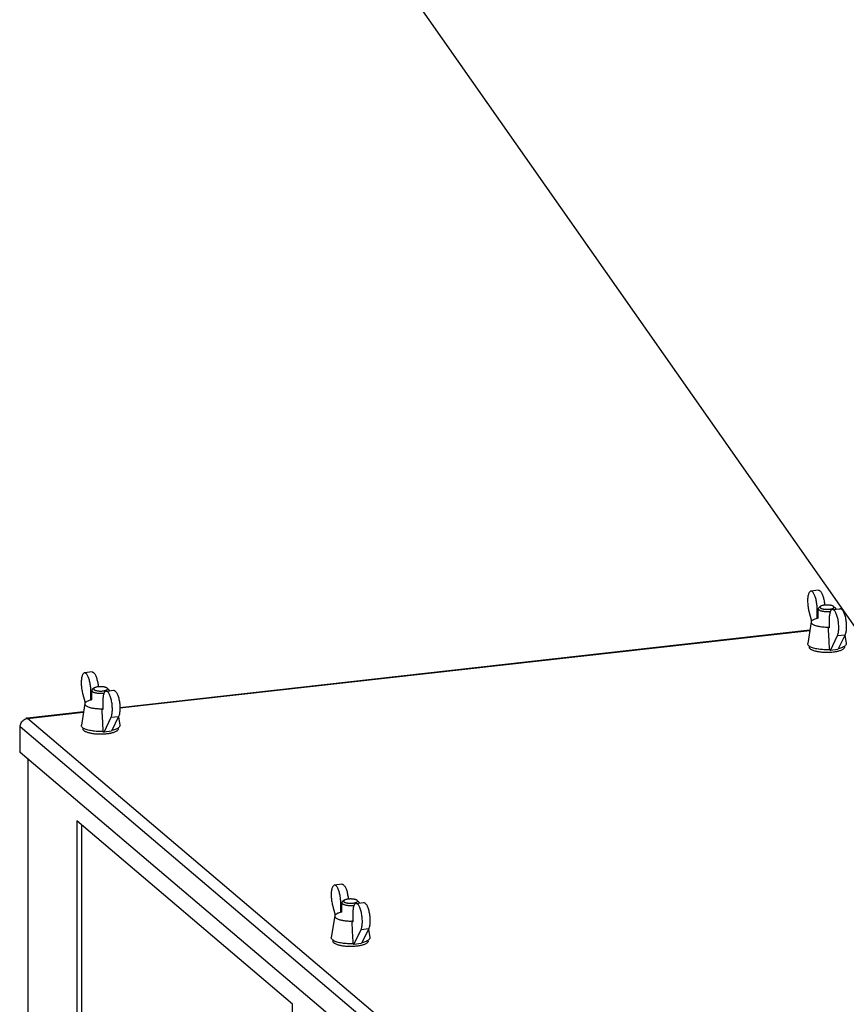
# Model space of a CAD drawing. Units: inches. Extents: x 0 to 34, y 0 to 22.
# Drawn here: x 19.7 to 20.6, y 15.3 to 16.4 of the extents above; entities that cross this region are included whole.
import ezdxf

# ---------------------------------------------------------------- set-up
doc = ezdxf.new("R2010")
doc.units = ezdxf.units.IN
doc.header["$LTSCALE"] = 1.87
doc.header["$MEASUREMENT"] = 0
doc.layers.get('0').update_dxf_attribs({"linetype": 'CONTINUOUS'})

msp = doc.modelspace()

# ---------------------------------------------------------------- linework, layer by layer
at = {"color": 2, "linetype": 'Continuous'}
msp.add_line((20.8013, 15.4493), (19.4392, 17.3909), dxfattribs=at)
at = {"color": 7, "linetype": 'Continuous'}
for p, q in [((20.5954, 15.7254), (20.5868, 15.7245)), ((20.5847, 15.7019), (20.5876, 15.6907)), ((20.594, 15.6949), (20.594, 15.7042)), ((20.5951, 15.6942), (20.5951, 15.7046)), ((20.5975, 15.7073), (20.5957, 15.7056)), ((20.6111, 15.7039), (20.6196, 15.7048)), ((20.6124, 15.7073), (20.6143, 15.7056)), ((20.6148, 15.7043), (20.6148, 15.7046)), ((20.5873, 15.6899), (20.5834, 15.6656)), ((20.5951, 15.695), (20.594, 15.6949)), ((20.5948, 15.6942), (20.594, 15.6949)), ((20.5948, 15.6941), (20.5948, 15.6942)), ((20.5951, 15.6942), (20.5948, 15.6942)), ((20.6075, 15.6928), (20.6075, 15.6834)), ((19.811, 15.5938), (20.5858, 15.6809)), ((20.6066, 15.6841), (20.6074, 15.6842)), ((20.6066, 15.6841), (20.6066, 15.683)), ((20.6075, 15.6834), (20.6066, 15.6841)), ((20.6088, 15.658), (20.6168, 15.6746)), ((20.6253, 15.6756), (20.6173, 15.6589)), ((20.6251, 15.6752), (20.6266, 15.6656)), ((20.5853, 15.6616), (20.5853, 15.6626)), ((20.608, 15.6587), (20.6088, 15.658)), ((20.6173, 15.6589), (20.6088, 15.658)), ((20.6247, 15.6616), (20.6247, 15.6625)), ((19.7796, 15.6337), (19.7711, 15.6327)), ((19.7782, 15.6031), (19.7782, 15.6125)), ((19.7794, 15.6024), (19.7794, 15.6129)), ((19.7818, 15.6155), (19.7799, 15.6139)), ((19.7953, 15.6121), (19.8038, 15.6131)), ((19.7967, 15.6155), (19.7985, 15.6139)), ((19.7991, 15.6126), (19.7991, 15.6129)), ((19.7689, 15.6101), (19.7719, 15.599)), ((19.7794, 15.6033), (19.7782, 15.6031)), ((19.779, 15.6024), (19.7782, 15.6031)), ((19.7794, 15.6025), (19.779, 15.6024)), ((19.779, 15.6024), (19.779, 15.6024)), ((19.7917, 15.6011), (19.7917, 15.5917)), ((19.7715, 15.5982), (19.7676, 15.5739)), ((19.7909, 15.5924), (19.7917, 15.5925)), ((19.7909, 15.5924), (19.7909, 15.5912)), ((19.7917, 15.5917), (19.7909, 15.5924)), ((19.7057, 15.5818), (19.7052, 15.5811)), ((19.7062, 15.582), (19.7057, 15.5818)), ((19.7072, 15.5821), (19.7701, 15.5892)), ((19.7931, 15.5662), (19.801, 15.5829)), ((19.8095, 15.5838), (19.8016, 15.5672)), ((19.8093, 15.5834), (19.8108, 15.5739)), ((19.6984, 15.5732), (19.6989, 15.5723)), ((19.7695, 15.5698), (19.7695, 15.5708)), ((19.8089, 15.5698), (19.8089, 15.5708)), ((19.7922, 15.5669), (19.7931, 15.5662)), ((19.8016, 15.5672), (19.7931, 15.5662)), ((19.6989, 15.5432), (19.6984, 15.5442)), ((20.3042, 15.0294), (19.6989, 15.5432)), ((19.708, 14.8649), (19.708, 15.5355)), ((19.7625, 15.4664), (19.7625, 14.9047)), ((20.0049, 15.2606), (19.7625, 15.4664)), ((19.7681, 14.9054), (19.7681, 15.4617)), ((20.0603, 15.3953), (20.0518, 15.3943)), ((20.0497, 15.3717), (20.0526, 15.3606)), ((20.059, 15.3648), (20.059, 15.3741)), ((20.0601, 15.3641), (20.0601, 15.3745)), ((20.0625, 15.3772), (20.0607, 15.3755)), ((20.0761, 15.3738), (20.0846, 15.3747)), ((20.0774, 15.3772), (20.0793, 15.3755)), ((20.0798, 15.3742), (20.0798, 15.3745)), ((20.0523, 15.3598), (20.0483, 15.3355)), ((20.0601, 15.3649), (20.059, 15.3648)), ((20.0598, 15.3641), (20.059, 15.3648)), ((20.0598, 15.364), (20.0598, 15.3641)), ((20.0601, 15.3641), (20.0598, 15.3641)), ((20.0725, 15.3627), (20.0725, 15.3533)), ((20.0716, 15.354), (20.0724, 15.3541)), ((20.0716, 15.354), (20.0716, 15.3529)), ((20.0725, 15.3533), (20.0716, 15.354)), ((20.0738, 15.3278), (20.0818, 15.3445)), ((20.0903, 15.3455), (20.0823, 15.3288)), ((20.0901, 15.345), (20.0916, 15.3355)), ((20.0503, 15.3314), (20.0503, 15.3324)), ((20.073, 15.3286), (20.0738, 15.3278)), ((20.0823, 15.3288), (20.0738, 15.3278)), ((20.0897, 15.3314), (20.0897, 15.3324)), ((20.0049, 14.699), (20.0049, 15.2606))]:
    msp.add_line(p, q, dxfattribs=at)
at = {"color": 9, "linetype": 'Continuous'}
for p, q in [((20.594, 15.7042), (20.5951, 15.7044)), ((19.811, 15.5933), (20.5857, 15.6804)), ((20.6168, 15.6746), (20.6253, 15.6756)), ((19.7782, 15.6125), (19.7794, 15.6126)), ((19.7072, 15.5816), (19.77, 15.5887)), ((20.3125, 15.0677), (19.7072, 15.5816)), ((19.801, 15.5829), (19.8095, 15.5838)), ((19.6989, 15.5432), (19.6989, 15.5723)), ((19.6989, 15.5723), (20.3042, 15.0584)), ((20.059, 15.3741), (20.0601, 15.3743)), ((20.0818, 15.3445), (20.0903, 15.3455))]:
    msp.add_line(p, q, dxfattribs=at)
at = {"color": 7, "linetype": 'Continuous'}
msp.add_lwpolyline([(19.7072, 15.5816), (19.7064, 15.582), (19.7062, 15.582)], dxfattribs=at)
for points, knots in [([(20.5868, 15.7245), (20.5866, 15.7244), (20.5859, 15.7242), (20.5852, 15.7234), (20.5845, 15.7222), (20.584, 15.7207), (20.5836, 15.7189), (20.5833, 15.7168), (20.5832, 15.7144), (20.5832, 15.712), (20.5834, 15.7094), (20.5837, 15.7068), (20.5841, 15.7043), (20.5845, 15.7027), (20.5847, 15.7019)], [0, 0, 0, 0, 0.00087346, 0.00191872, 0.00323253, 0.00483889, 0.00672584, 0.00886123, 0.01120135, 0.01369272, 0.01626941, 0.01887886, 0.02145783, 0.02394339, 0.02394339, 0.02394339, 0.02394339]), ([(20.5886, 15.7238), (20.5883, 15.724), (20.5878, 15.7244), (20.5871, 15.7245), (20.5868, 15.7245)], [0, 0, 0, 0, 0.00104831, 0.001924797, 0.001924797, 0.001924797, 0.001924797]), ([(20.594, 15.7042), (20.594, 15.705), (20.5939, 15.7067), (20.5937, 15.7091), (20.5934, 15.7115), (20.593, 15.7139), (20.5924, 15.7161), (20.5918, 15.7182), (20.5911, 15.72), (20.5903, 15.7216), (20.5895, 15.7228), (20.5889, 15.7235), (20.5886, 15.7238)], [0, 0, 0, 0, 0.00240743, 0.0048707, 0.0073366, 0.00975226, 0.01206657, 0.01423182, 0.01620537, 0.01795202, 0.01944736, 0.02068409, 0.02068409, 0.02068409, 0.02068409]), ([(20.5954, 15.7254), (20.5956, 15.7255), (20.5963, 15.7253), (20.5968, 15.725), (20.5971, 15.7247)], [0, 0, 0, 0, 0.000875803, 0.001924804, 0.001924804, 0.001924804, 0.001924804]), ([(20.5971, 15.7247), (20.5974, 15.7245), (20.598, 15.7238), (20.5988, 15.7225), (20.5996, 15.721), (20.6003, 15.7191), (20.601, 15.7171), (20.6015, 15.7149), (20.6019, 15.7125), (20.6022, 15.7105), (20.6023, 15.7092), (20.6024, 15.7088)], [0, 0, 0, 0, 0.00123672, 0.00273206, 0.00447871, 0.00645227, 0.00861751, 0.01093183, 0.01334748, 0.01581339, 0.01709474, 0.01709474, 0.01709474, 0.01709474]), ([(20.5957, 15.7056), (20.5956, 15.7055), (20.5953, 15.7053), (20.5952, 15.7049), (20.5951, 15.7047), (20.5951, 15.7046)], [0, 0, 0, 0, 0.000404443, 0.00095544, 0.001151751, 0.001151751, 0.001151751, 0.001151751]), ([(20.5951, 15.7046), (20.5951, 15.7045), (20.5952, 15.7042), (20.5955, 15.7038), (20.5961, 15.7033), (20.5969, 15.7029), (20.5979, 15.7025), (20.5991, 15.7022), (20.6005, 15.7019), (20.602, 15.7017), (20.6035, 15.7016), (20.6052, 15.7016), (20.6068, 15.7016), (20.6078, 15.7017), (20.6083, 15.7018)], [0, 0, 0, 0, 0.00031062, 0.0008869, 0.00161624, 0.00252781, 0.0036218, 0.00488267, 0.0062853, 0.0077981, 0.00938513, 0.01100767, 0.01262574, 0.01419955, 0.01419955, 0.01419955, 0.01419955]), ([(20.5975, 15.7073), (20.5974, 15.7072), (20.5972, 15.7069), (20.5971, 15.7065), (20.5972, 15.706), (20.5976, 15.7056), (20.5982, 15.7052), (20.599, 15.7049), (20.6, 15.7046), (20.6011, 15.7044), (20.6023, 15.7042), (20.6036, 15.7041), (20.605, 15.704), (20.6063, 15.7041), (20.6072, 15.7042), (20.6077, 15.7042)], [0, 0, 0, 0, 0.00048268, 0.00092261, 0.00136236, 0.0019046, 0.00259904, 0.00345674, 0.00446937, 0.0056178, 0.0068741, 0.00819558, 0.00956511, 0.01093921, 0.01227595, 0.01227595, 0.01227595, 0.01227595]), ([(20.6023, 15.7088), (20.6019, 15.7087), (20.6011, 15.7086), (20.6, 15.7084), (20.599, 15.7081), (20.5982, 15.7078), (20.5977, 15.7075), (20.5975, 15.7073), (20.5975, 15.7073)], [0, 0, 0, 0, 0.001255426, 0.002407187, 0.003423722, 0.004280729, 0.004979893, 0.005042282, 0.005042282, 0.005042282, 0.005042282]), ([(20.6124, 15.7073), (20.6124, 15.7073), (20.6122, 15.7075), (20.6118, 15.7078), (20.611, 15.7081), (20.61, 15.7084), (20.6089, 15.7086), (20.6077, 15.7088), (20.6063, 15.7089), (20.605, 15.7089), (20.6036, 15.7089), (20.6027, 15.7088), (20.6023, 15.7088)], [0, 0, 0, 0, 0.00006713, 0.00076157, 0.00161928, 0.0026319, 0.00378034, 0.00503663, 0.00635812, 0.00772765, 0.00910174, 0.01043848, 0.01043848, 0.01043848, 0.01043848]), ([(20.6111, 15.7039), (20.6108, 15.7039), (20.6103, 15.7037), (20.6096, 15.703), (20.609, 15.702), (20.6084, 15.7007), (20.608, 15.699), (20.6077, 15.6972), (20.6075, 15.695), (20.6075, 15.6936), (20.6075, 15.6928)], [0, 0, 0, 0, 0.0007253, 0.00167254, 0.00284298, 0.00427046, 0.00595502, 0.00787732, 0.01000572, 0.01229993, 0.01229993, 0.01229993, 0.01229993]), ([(20.6077, 15.7042), (20.6081, 15.7043), (20.6089, 15.7044), (20.61, 15.7046), (20.611, 15.7049), (20.6118, 15.7052), (20.6124, 15.7056), (20.6127, 15.706), (20.6129, 15.7065), (20.6128, 15.7069), (20.6125, 15.7072), (20.6124, 15.7073)], [0, 0, 0, 0, 0.001255426, 0.002407187, 0.003423722, 0.004280729, 0.004979893, 0.005524237, 0.005964171, 0.006403919, 0.006879781, 0.006879781, 0.006879781, 0.006879781]), ([(20.6128, 15.7032), (20.6126, 15.7034), (20.6121, 15.7038), (20.6114, 15.7039), (20.6111, 15.7039), (20.6111, 15.7039)], [0, 0, 0, 0, 0.000998568, 0.001834299, 0.001926943, 0.001926943, 0.001926943, 0.001926943]), ([(20.6168, 15.6746), (20.617, 15.6751), (20.6174, 15.6762), (20.6178, 15.678), (20.6181, 15.6801), (20.6182, 15.6824), (20.6182, 15.6848), (20.6181, 15.6874), (20.6178, 15.69), (20.6174, 15.6925), (20.6169, 15.6949), (20.6162, 15.6972), (20.6155, 15.6991), (20.6147, 15.7008), (20.6138, 15.7022), (20.6132, 15.7029), (20.6128, 15.7032)], [0, 0, 0, 0, 0.0015747, 0.00343251, 0.00554343, 0.00786368, 0.01034959, 0.01293404, 0.01555115, 0.01813619, 0.02062773, 0.02296659, 0.02509454, 0.02697629, 0.02858017, 0.02989491, 0.02989491, 0.02989491, 0.02989491]), ([(20.6148, 15.7046), (20.6148, 15.7047), (20.6148, 15.705), (20.6145, 15.7054), (20.6144, 15.7056), (20.6143, 15.7056)], [0, 0, 0, 0, 0.000310617, 0.000886905, 0.001151682, 0.001151682, 0.001151682, 0.001151682]), ([(20.6148, 15.7043), (20.6148, 15.7043), (20.6148, 15.7044), (20.6148, 15.7046), (20.6148, 15.7046)], [0, 0, 0, 0, 0.0001415008, 0.0003378117, 0.0003378117, 0.0003378117, 0.0003378117]), ([(20.6196, 15.7048), (20.6196, 15.7048), (20.6199, 15.7049), (20.6206, 15.7047), (20.6211, 15.7044), (20.6214, 15.7042)], [0, 0, 0, 0, 0.000092644, 0.000928375, 0.001926943, 0.001926943, 0.001926943, 0.001926943]), ([(20.6214, 15.7042), (20.6217, 15.7039), (20.6223, 15.7032), (20.6232, 15.7018), (20.624, 15.7001), (20.6247, 15.6981), (20.6254, 15.6959), (20.6259, 15.6934), (20.6263, 15.6909), (20.6266, 15.6883), (20.6267, 15.6858), (20.6267, 15.6833), (20.6266, 15.681), (20.6263, 15.6789), (20.6259, 15.6771), (20.6255, 15.6761), (20.6253, 15.6756)], [0, 0, 0, 0, 0.00131365, 0.00291837, 0.00480347, 0.00693743, 0.0092844, 0.0117835, 0.01437205, 0.0169862, 0.01956334, 0.02204101, 0.0243549, 0.02646211, 0.02831893, 0.02989491, 0.02989491, 0.02989491, 0.02989491]), ([(20.5873, 15.6899), (20.5872, 15.6896), (20.5873, 15.689), (20.5879, 15.6881), (20.5889, 15.6873), (20.5903, 15.6865), (20.5921, 15.6859), (20.5937, 15.6854), (20.5948, 15.6852), (20.5951, 15.6851)], [0, 0, 0, 0, 0.000875402, 0.001886797, 0.003156216, 0.004730798, 0.006612498, 0.008778927, 0.009853219, 0.009853219, 0.009853219, 0.009853219]), ([(20.5948, 15.6941), (20.5943, 15.694), (20.5931, 15.6937), (20.5914, 15.6932), (20.5898, 15.6925), (20.5885, 15.6917), (20.5876, 15.6909), (20.5873, 15.6902), (20.5873, 15.6899)], [0, 0, 0, 0, 0.001563943, 0.003633897, 0.005408122, 0.006865736, 0.008035389, 0.008985657, 0.008985657, 0.008985657, 0.008985657]), ([(20.5951, 15.6851), (20.5956, 15.685), (20.5969, 15.6848), (20.5991, 15.6845), (20.6018, 15.6842), (20.6043, 15.6842), (20.606, 15.6842), (20.6066, 15.6842)], [0, 0, 0, 0, 0.00133675, 0.00393106, 0.00667777, 0.00950445, 0.01157472, 0.01157472, 0.01157472, 0.01157472]), ([(20.608, 15.6587), (20.6078, 15.6614), (20.6075, 15.6668), (20.6071, 15.6749), (20.6068, 15.6803), (20.6066, 15.683)], [0, 0, 0, 0, 0.00810428, 0.01621388, 0.02432893, 0.02432893, 0.02432893, 0.02432893]), ([(20.5853, 15.6625), (20.585, 15.6627), (20.5845, 15.6631), (20.5837, 15.6639), (20.5833, 15.6648), (20.5833, 15.6654), (20.5834, 15.6656)], [0, 0, 0, 0, 0.000809925, 0.00212021, 0.003196841, 0.003844171, 0.003844171, 0.003844171, 0.003844171]), ([(20.5924, 15.6598), (20.5916, 15.66), (20.59, 15.6604), (20.5878, 15.6612), (20.5863, 15.6619), (20.5855, 15.6624), (20.5853, 15.6625)], [0, 0, 0, 0, 0.002606006, 0.004910306, 0.006881291, 0.007701413, 0.007701413, 0.007701413, 0.007701413]), ([(20.5912, 15.6572), (20.5906, 15.6574), (20.5896, 15.6577), (20.5882, 15.6584), (20.587, 15.659), (20.5861, 15.6597), (20.5855, 15.6605), (20.5853, 15.6611), (20.5853, 15.6615), (20.5853, 15.6616)], [0, 0, 0, 0, 0.001748785, 0.003294768, 0.004624303, 0.005742389, 0.00667049, 0.007467368, 0.007707244, 0.007707244, 0.007707244, 0.007707244]), ([(20.608, 15.6587), (20.6069, 15.6586), (20.6047, 15.6586), (20.6015, 15.6587), (20.5986, 15.6589), (20.5968, 15.6591), (20.596, 15.6592)], [0, 0, 0, 0, 0.00326088, 0.00652057, 0.00970693, 0.01197859, 0.01197859, 0.01197859, 0.01197859]), ([(20.6094, 15.6556), (20.6086, 15.6556), (20.607, 15.6555), (20.6045, 15.6555), (20.6021, 15.6555), (20.5997, 15.6557), (20.5981, 15.6559), (20.5973, 15.656)], [0, 0, 0, 0, 0.00244212, 0.00491366, 0.00737682, 0.00979347, 0.01213999, 0.01213999, 0.01213999, 0.01213999]), ([(20.6164, 15.6566), (20.6163, 15.6566), (20.6158, 15.6565), (20.6153, 15.6564), (20.6148, 15.6563)], [0, 0, 0, 0, 0.000223246, 0.001614861, 0.001614861, 0.001614861, 0.001614861]), ([(20.6247, 15.6616), (20.6247, 15.6614), (20.6246, 15.6609), (20.6242, 15.6602), (20.6235, 15.6595), (20.6225, 15.6588), (20.6213, 15.6581), (20.6198, 15.6575), (20.6187, 15.6572), (20.6181, 15.657)], [0, 0, 0, 0, 0.000527427, 0.001366742, 0.002361404, 0.003553226, 0.004957139, 0.00657211, 0.008387223, 0.008387223, 0.008387223, 0.008387223]), ([(20.6247, 15.6625), (20.6243, 15.6622), (20.6232, 15.6617), (20.6213, 15.6609), (20.6199, 15.6604), (20.6191, 15.6602)], [0, 0, 0, 0, 0.001510217, 0.003609452, 0.006033365, 0.006033365, 0.006033365, 0.006033365]), ([(20.6266, 15.6656), (20.6266, 15.6656), (20.6267, 15.6653), (20.6266, 15.6645), (20.6259, 15.6635), (20.6252, 15.6629), (20.6247, 15.6626), (20.6247, 15.6625)], [0, 0, 0, 0, 0.00002166, 0.001033994, 0.002185932, 0.003612979, 0.003853638, 0.003853638, 0.003853638, 0.003853638]), ([(19.7796, 15.6337), (19.7799, 15.6337), (19.7805, 15.6336), (19.7811, 15.6332), (19.7814, 15.633)], [0, 0, 0, 0, 0.000875803, 0.001924804, 0.001924804, 0.001924804, 0.001924804]), ([(19.7711, 15.6327), (19.7708, 15.6327), (19.7702, 15.6324), (19.7694, 15.6316), (19.7688, 15.6305), (19.7683, 15.6289), (19.7679, 15.6271), (19.7676, 15.625), (19.7674, 15.6227), (19.7675, 15.6202), (19.7676, 15.6177), (19.7679, 15.6151), (19.7683, 15.6126), (19.7687, 15.6109), (19.7689, 15.6101)], [0, 0, 0, 0, 0.00087346, 0.00191872, 0.00323253, 0.00483889, 0.00672584, 0.00886123, 0.01120135, 0.01369272, 0.01626941, 0.01887886, 0.02145783, 0.02394339, 0.02394339, 0.02394339, 0.02394339]), ([(19.7728, 15.632), (19.7726, 15.6323), (19.772, 15.6326), (19.7714, 15.6327), (19.7711, 15.6327)], [0, 0, 0, 0, 0.00104831, 0.001924797, 0.001924797, 0.001924797, 0.001924797]), ([(19.7782, 15.6125), (19.7782, 15.6133), (19.7782, 15.6149), (19.778, 15.6174), (19.7777, 15.6198), (19.7772, 15.6221), (19.7767, 15.6244), (19.7761, 15.6264), (19.7754, 15.6283), (19.7746, 15.6298), (19.7738, 15.6311), (19.7732, 15.6318), (19.7728, 15.632)], [0, 0, 0, 0, 0.00240743, 0.0048707, 0.0073366, 0.00975226, 0.01206657, 0.01423182, 0.01620537, 0.01795202, 0.01944736, 0.02068409, 0.02068409, 0.02068409, 0.02068409]), ([(19.7814, 15.633), (19.7817, 15.6327), (19.7823, 15.632), (19.7831, 15.6308), (19.7839, 15.6292), (19.7846, 15.6274), (19.7852, 15.6253), (19.7857, 15.6231), (19.7862, 15.6207), (19.7864, 15.6187), (19.7866, 15.6175), (19.7866, 15.617)], [0, 0, 0, 0, 0.00123672, 0.00273206, 0.00447871, 0.00645227, 0.00861751, 0.01093183, 0.01334748, 0.01581339, 0.01709474, 0.01709474, 0.01709474, 0.01709474]), ([(19.7799, 15.6139), (19.7798, 15.6138), (19.7796, 15.6135), (19.7794, 15.6132), (19.7794, 15.6129), (19.7794, 15.6129)], [0, 0, 0, 0, 0.000404443, 0.00095544, 0.001151751, 0.001151751, 0.001151751, 0.001151751]), ([(19.7794, 15.6129), (19.7794, 15.6128), (19.7794, 15.6125), (19.7797, 15.612), (19.7803, 15.6115), (19.7811, 15.6111), (19.7822, 15.6107), (19.7834, 15.6104), (19.7847, 15.6101), (19.7862, 15.61), (19.7878, 15.6098), (19.7894, 15.6098), (19.791, 15.6099), (19.7921, 15.61), (19.7926, 15.61)], [0, 0, 0, 0, 0.00031062, 0.0008869, 0.00161624, 0.00252781, 0.0036218, 0.00488267, 0.0062853, 0.0077981, 0.00938513, 0.01100767, 0.01262575, 0.01419955, 0.01419955, 0.01419955, 0.01419955]), ([(19.7818, 15.6155), (19.7817, 15.6154), (19.7814, 15.6152), (19.7813, 15.6147), (19.7815, 15.6143), (19.7818, 15.6139), (19.7824, 15.6135), (19.7832, 15.6131), (19.7842, 15.6129), (19.7853, 15.6126), (19.7865, 15.6124), (19.7879, 15.6123), (19.7892, 15.6123), (19.7906, 15.6123), (19.7915, 15.6124), (19.7919, 15.6125)], [0, 0, 0, 0, 0.00048268, 0.00092261, 0.00136236, 0.0019046, 0.00259904, 0.00345674, 0.00446937, 0.0056178, 0.0068741, 0.00819558, 0.00956511, 0.01093921, 0.01227595, 0.01227595, 0.01227595, 0.01227595]), ([(19.7865, 15.617), (19.7861, 15.617), (19.7853, 15.6169), (19.7842, 15.6166), (19.7832, 15.6163), (19.7824, 15.616), (19.782, 15.6157), (19.7818, 15.6155), (19.7818, 15.6155)], [0, 0, 0, 0, 0.001255426, 0.002407187, 0.003423722, 0.004280729, 0.004979893, 0.005042282, 0.005042282, 0.005042282, 0.005042282]), ([(19.7967, 15.6155), (19.7967, 15.6155), (19.7965, 15.6157), (19.796, 15.616), (19.7952, 15.6163), (19.7942, 15.6166), (19.7931, 15.6169), (19.7919, 15.617), (19.7906, 15.6172), (19.7892, 15.6172), (19.7879, 15.6172), (19.787, 15.6171), (19.7865, 15.617)], [0, 0, 0, 0, 0.00006713, 0.00076157, 0.00161928, 0.0026319, 0.00378034, 0.00503663, 0.00635812, 0.00772765, 0.00910174, 0.01043848, 0.01043848, 0.01043848, 0.01043848]), ([(19.7953, 15.6121), (19.7951, 15.6121), (19.7945, 15.6119), (19.7938, 15.6113), (19.7932, 15.6103), (19.7927, 15.6089), (19.7922, 15.6073), (19.7919, 15.6054), (19.7917, 15.6033), (19.7917, 15.6018), (19.7917, 15.6011)], [0, 0, 0, 0, 0.0007253, 0.00167254, 0.00284298, 0.00427046, 0.00595502, 0.00787732, 0.01000572, 0.01229993, 0.01229993, 0.01229993, 0.01229993]), ([(19.7919, 15.6125), (19.7923, 15.6125), (19.7931, 15.6126), (19.7942, 15.6129), (19.7952, 15.6131), (19.796, 15.6135), (19.7966, 15.6139), (19.797, 15.6143), (19.7971, 15.6147), (19.797, 15.6152), (19.7968, 15.6154), (19.7967, 15.6155)], [0, 0, 0, 0, 0.001255426, 0.002407187, 0.003423722, 0.004280729, 0.004979893, 0.005524237, 0.005964171, 0.006403919, 0.006879781, 0.006879781, 0.006879781, 0.006879781]), ([(19.7971, 15.6115), (19.7968, 15.6117), (19.7963, 15.612), (19.7957, 15.6122), (19.7954, 15.6121), (19.7953, 15.6121)], [0, 0, 0, 0, 0.000998568, 0.001834299, 0.001926943, 0.001926943, 0.001926943, 0.001926943]), ([(19.7991, 15.6129), (19.7991, 15.613), (19.799, 15.6133), (19.7988, 15.6136), (19.7986, 15.6138), (19.7985, 15.6139)], [0, 0, 0, 0, 0.000310617, 0.000886905, 0.001151681, 0.001151681, 0.001151681, 0.001151681]), ([(19.799, 15.6125), (19.799, 15.6126), (19.7991, 15.6127), (19.7991, 15.6128), (19.7991, 15.6129)], [0, 0, 0, 0, 0.0001415008, 0.0003378117, 0.0003378117, 0.0003378117, 0.0003378117]), ([(19.8038, 15.6131), (19.8039, 15.6131), (19.8042, 15.6131), (19.8048, 15.613), (19.8053, 15.6126), (19.8056, 15.6124)], [0, 0, 0, 0, 0.000092644, 0.000928375, 0.001926943, 0.001926943, 0.001926943, 0.001926943]), ([(19.8056, 15.6124), (19.8059, 15.6121), (19.8066, 15.6114), (19.8074, 15.61), (19.8082, 15.6083), (19.809, 15.6063), (19.8096, 15.6041), (19.8101, 15.6017), (19.8106, 15.5992), (19.8108, 15.5966), (19.811, 15.594), (19.811, 15.5916), (19.8108, 15.5893), (19.8105, 15.5872), (19.8101, 15.5854), (19.8097, 15.5843), (19.8095, 15.5838)], [0, 0, 0, 0, 0.00131365, 0.00291837, 0.00480347, 0.00693743, 0.0092844, 0.0117835, 0.01437205, 0.0169862, 0.01956334, 0.02204101, 0.0243549, 0.02646211, 0.02831893, 0.02989491, 0.02989491, 0.02989491, 0.02989491]), ([(19.7791, 15.6024), (19.7785, 15.6023), (19.7774, 15.602), (19.7756, 15.6014), (19.774, 15.6007), (19.7728, 15.6), (19.7719, 15.5991), (19.7716, 15.5985), (19.7715, 15.5982)], [0, 0, 0, 0, 0.001563943, 0.003633897, 0.005408122, 0.006865736, 0.008035389, 0.008985657, 0.008985657, 0.008985657, 0.008985657]), ([(19.801, 15.5829), (19.8012, 15.5834), (19.8016, 15.5844), (19.802, 15.5862), (19.8023, 15.5883), (19.8025, 15.5906), (19.8025, 15.5931), (19.8023, 15.5956), (19.8021, 15.5982), (19.8016, 15.6008), (19.8011, 15.6032), (19.8005, 15.6054), (19.7997, 15.6074), (19.7989, 15.6091), (19.7981, 15.6104), (19.7974, 15.6112), (19.7971, 15.6115)], [0, 0, 0, 0, 0.0015747, 0.00343251, 0.00554343, 0.00786368, 0.01034959, 0.01293404, 0.01555115, 0.01813619, 0.02062773, 0.02296659, 0.02509454, 0.02697629, 0.02858017, 0.02989491, 0.02989491, 0.02989491, 0.02989491]), ([(19.7715, 15.5982), (19.7715, 15.5979), (19.7716, 15.5972), (19.7722, 15.5963), (19.7732, 15.5955), (19.7746, 15.5948), (19.7763, 15.5941), (19.778, 15.5936), (19.779, 15.5934), (19.7794, 15.5933)], [0, 0, 0, 0, 0.000875402, 0.001886797, 0.003156215, 0.004730798, 0.006612498, 0.008778927, 0.009853218, 0.009853218, 0.009853218, 0.009853218]), ([(19.7794, 15.5933), (19.7798, 15.5933), (19.7811, 15.593), (19.7833, 15.5927), (19.786, 15.5925), (19.7886, 15.5924), (19.7902, 15.5924), (19.7909, 15.5924)], [0, 0, 0, 0, 0.00133675, 0.00393106, 0.00667777, 0.00950445, 0.01157472, 0.01157472, 0.01157472, 0.01157472]), ([(19.7922, 15.5669), (19.7921, 15.5696), (19.7918, 15.575), (19.7913, 15.5831), (19.791, 15.5885), (19.7909, 15.5912)], [0, 0, 0, 0, 0.00810428, 0.01621388, 0.02432893, 0.02432893, 0.02432893, 0.02432893]), ([(19.7013, 15.5785), (19.7018, 15.5791), (19.703, 15.5801), (19.7044, 15.5808), (19.7051, 15.5811)], [0, 0, 0, 0, 0.002306652, 0.004580265, 0.004580265, 0.004580265, 0.004580265]), ([(19.7695, 15.5708), (19.7693, 15.5709), (19.7687, 15.5714), (19.768, 15.5721), (19.7676, 15.5731), (19.7676, 15.5737), (19.7676, 15.5739)], [0, 0, 0, 0, 0.000809925, 0.00212021, 0.003196841, 0.003844171, 0.003844171, 0.003844171, 0.003844171]), ([(19.7767, 15.5681), (19.7758, 15.5683), (19.7743, 15.5687), (19.7721, 15.5694), (19.7705, 15.5701), (19.7697, 15.5706), (19.7695, 15.5708)], [0, 0, 0, 0, 0.002606006, 0.004910306, 0.006881291, 0.007701413, 0.007701413, 0.007701413, 0.007701413]), ([(19.7754, 15.5655), (19.7749, 15.5656), (19.7738, 15.566), (19.7724, 15.5666), (19.7713, 15.5673), (19.7704, 15.568), (19.7698, 15.5688), (19.7696, 15.5694), (19.7695, 15.5697), (19.7695, 15.5698)], [0, 0, 0, 0, 0.001748785, 0.003294768, 0.004624303, 0.005742389, 0.00667049, 0.007467368, 0.007707244, 0.007707244, 0.007707244, 0.007707244]), ([(19.7922, 15.5669), (19.7911, 15.5669), (19.7889, 15.5668), (19.7857, 15.5669), (19.7828, 15.5671), (19.781, 15.5674), (19.7803, 15.5675)], [0, 0, 0, 0, 0.00326088, 0.00652057, 0.00970693, 0.01197859, 0.01197859, 0.01197859, 0.01197859]), ([(19.8089, 15.5698), (19.8089, 15.5696), (19.8088, 15.5692), (19.8085, 15.5685), (19.8078, 15.5677), (19.8068, 15.567), (19.8055, 15.5664), (19.804, 15.5658), (19.803, 15.5654), (19.8024, 15.5653)], [0, 0, 0, 0, 0.000527427, 0.001366742, 0.002361404, 0.003553226, 0.004957139, 0.00657211, 0.008387223, 0.008387223, 0.008387223, 0.008387223]), ([(19.8089, 15.5708), (19.8085, 15.5705), (19.8074, 15.5699), (19.8056, 15.5691), (19.8041, 15.5687), (19.8034, 15.5685)], [0, 0, 0, 0, 0.001510217, 0.003609452, 0.006033365, 0.006033365, 0.006033365, 0.006033365]), ([(19.8108, 15.5739), (19.8108, 15.5739), (19.8109, 15.5735), (19.8108, 15.5728), (19.8102, 15.5718), (19.8094, 15.5711), (19.809, 15.5708), (19.8089, 15.5708)], [0, 0, 0, 0, 0.00002166, 0.001033994, 0.002185932, 0.003612979, 0.003853638, 0.003853638, 0.003853638, 0.003853638]), ([(19.7937, 15.5639), (19.7929, 15.5638), (19.7912, 15.5637), (19.7888, 15.5637), (19.7863, 15.5638), (19.7839, 15.5639), (19.7823, 15.5641), (19.7816, 15.5642)], [0, 0, 0, 0, 0.00244212, 0.00491366, 0.00737682, 0.00979347, 0.01213999, 0.01213999, 0.01213999, 0.01213999]), ([(19.8006, 15.5649), (19.8006, 15.5648), (19.8001, 15.5647), (19.7995, 15.5646), (19.7991, 15.5645)], [0, 0, 0, 0, 0.000223246, 0.001614861, 0.001614861, 0.001614861, 0.001614861]), ([(20.0518, 15.3943), (20.0516, 15.3943), (20.0509, 15.3941), (20.0502, 15.3933), (20.0495, 15.3921), (20.049, 15.3906), (20.0486, 15.3887), (20.0483, 15.3866), (20.0482, 15.3843), (20.0482, 15.3818), (20.0484, 15.3793), (20.0487, 15.3767), (20.0491, 15.3742), (20.0495, 15.3725), (20.0497, 15.3717)], [0, 0, 0, 0, 0.00087346, 0.00191872, 0.00323253, 0.00483889, 0.00672584, 0.00886123, 0.01120135, 0.01369272, 0.01626941, 0.01887886, 0.02145783, 0.02394339, 0.02394339, 0.02394339, 0.02394339]), ([(20.0536, 15.3937), (20.0533, 15.3939), (20.0528, 15.3943), (20.0521, 15.3944), (20.0518, 15.3943)], [0, 0, 0, 0, 0.00104831, 0.001924797, 0.001924797, 0.001924797, 0.001924797]), ([(20.059, 15.3741), (20.059, 15.3749), (20.0589, 15.3766), (20.0587, 15.379), (20.0584, 15.3814), (20.058, 15.3838), (20.0574, 15.386), (20.0568, 15.3881), (20.0561, 15.3899), (20.0553, 15.3915), (20.0545, 15.3927), (20.0539, 15.3934), (20.0536, 15.3937)], [0, 0, 0, 0, 0.00240743, 0.0048707, 0.0073366, 0.00975226, 0.01206657, 0.01423182, 0.01620537, 0.01795202, 0.01944736, 0.02068409, 0.02068409, 0.02068409, 0.02068409]), ([(20.0603, 15.3953), (20.0606, 15.3953), (20.0613, 15.3952), (20.0618, 15.3949), (20.0621, 15.3946)], [0, 0, 0, 0, 0.000875803, 0.001924803, 0.001924803, 0.001924803, 0.001924803]), ([(20.0621, 15.3946), (20.0624, 15.3944), (20.063, 15.3937), (20.0638, 15.3924), (20.0646, 15.3909), (20.0653, 15.389), (20.066, 15.387), (20.0665, 15.3847), (20.0669, 15.3824), (20.0672, 15.3803), (20.0673, 15.3791), (20.0673, 15.3787)], [0, 0, 0, 0, 0.00123672, 0.00273206, 0.00447871, 0.00645227, 0.00861751, 0.01093183, 0.01334748, 0.01581339, 0.01709474, 0.01709474, 0.01709474, 0.01709474]), ([(20.0607, 15.3755), (20.0606, 15.3754), (20.0603, 15.3752), (20.0602, 15.3748), (20.0601, 15.3746), (20.0601, 15.3745)], [0, 0, 0, 0, 0.000404443, 0.00095544, 0.001151751, 0.001151751, 0.001151751, 0.001151751]), ([(20.0601, 15.3745), (20.0601, 15.3744), (20.0602, 15.3741), (20.0605, 15.3736), (20.0611, 15.3732), (20.0619, 15.3728), (20.0629, 15.3724), (20.0641, 15.372), (20.0655, 15.3718), (20.067, 15.3716), (20.0685, 15.3715), (20.0702, 15.3715), (20.0718, 15.3715), (20.0728, 15.3716), (20.0733, 15.3716)], [0, 0, 0, 0, 0.00031062, 0.0008869, 0.00161624, 0.00252782, 0.0036218, 0.00488267, 0.0062853, 0.0077981, 0.00938513, 0.01100767, 0.01262575, 0.01419955, 0.01419955, 0.01419955, 0.01419955]), ([(20.0625, 15.3772), (20.0624, 15.3771), (20.0622, 15.3768), (20.0621, 15.3764), (20.0622, 15.3759), (20.0626, 15.3755), (20.0632, 15.3751), (20.064, 15.3748), (20.0649, 15.3745), (20.0661, 15.3743), (20.0673, 15.3741), (20.0686, 15.374), (20.07, 15.3739), (20.0713, 15.374), (20.0722, 15.374), (20.0727, 15.3741)], [0, 0, 0, 0, 0.00048268, 0.00092261, 0.00136236, 0.0019046, 0.00259904, 0.00345674, 0.00446937, 0.0056178, 0.0068741, 0.00819558, 0.00956511, 0.01093921, 0.01227595, 0.01227595, 0.01227595, 0.01227595]), ([(20.0673, 15.3787), (20.0669, 15.3786), (20.0661, 15.3785), (20.065, 15.3783), (20.064, 15.378), (20.0632, 15.3776), (20.0627, 15.3773), (20.0625, 15.3772), (20.0625, 15.3772)], [0, 0, 0, 0, 0.001255426, 0.002407187, 0.003423722, 0.004280729, 0.004979893, 0.005042282, 0.005042282, 0.005042282, 0.005042282]), ([(20.0774, 15.3772), (20.0774, 15.3772), (20.0772, 15.3773), (20.0768, 15.3776), (20.076, 15.378), (20.075, 15.3783), (20.0739, 15.3785), (20.0727, 15.3787), (20.0713, 15.3788), (20.07, 15.3788), (20.0686, 15.3788), (20.0677, 15.3787), (20.0673, 15.3787)], [0, 0, 0, 0, 0.00006713, 0.00076157, 0.00161928, 0.0026319, 0.00378034, 0.00503663, 0.00635812, 0.00772765, 0.00910174, 0.01043848, 0.01043848, 0.01043848, 0.01043848]), ([(20.0761, 15.3738), (20.0758, 15.3737), (20.0753, 15.3736), (20.0746, 15.3729), (20.074, 15.3719), (20.0734, 15.3706), (20.073, 15.3689), (20.0727, 15.367), (20.0725, 15.3649), (20.0725, 15.3635), (20.0725, 15.3627)], [0, 0, 0, 0, 0.0007253, 0.00167254, 0.00284298, 0.00427046, 0.00595502, 0.00787732, 0.01000572, 0.01229993, 0.01229993, 0.01229993, 0.01229993]), ([(20.0727, 15.3741), (20.0731, 15.3741), (20.0739, 15.3743), (20.075, 15.3745), (20.076, 15.3748), (20.0768, 15.3751), (20.0773, 15.3755), (20.0777, 15.3759), (20.0779, 15.3764), (20.0777, 15.3768), (20.0775, 15.3771), (20.0774, 15.3772)], [0, 0, 0, 0, 0.001255426, 0.002407187, 0.003423722, 0.004280729, 0.004979893, 0.005524237, 0.005964171, 0.006403919, 0.006879781, 0.006879781, 0.006879781, 0.006879781]), ([(20.0778, 15.3731), (20.0776, 15.3733), (20.0771, 15.3737), (20.0764, 15.3738), (20.0761, 15.3738), (20.0761, 15.3738)], [0, 0, 0, 0, 0.000998568, 0.001834299, 0.001926943, 0.001926943, 0.001926943, 0.001926943]), ([(20.0818, 15.3445), (20.082, 15.345), (20.0824, 15.3461), (20.0828, 15.3479), (20.0831, 15.35), (20.0832, 15.3523), (20.0832, 15.3547), (20.0831, 15.3573), (20.0828, 15.3599), (20.0824, 15.3624), (20.0819, 15.3648), (20.0812, 15.367), (20.0805, 15.369), (20.0797, 15.3707), (20.0788, 15.3721), (20.0782, 15.3728), (20.0778, 15.3731)], [0, 0, 0, 0, 0.0015747, 0.00343251, 0.00554343, 0.00786368, 0.01034959, 0.01293404, 0.01555115, 0.01813619, 0.02062773, 0.02296659, 0.02509454, 0.02697629, 0.02858017, 0.02989491, 0.02989491, 0.02989491, 0.02989491]), ([(20.0798, 15.3745), (20.0798, 15.3746), (20.0798, 15.3749), (20.0795, 15.3752), (20.0793, 15.3754), (20.0793, 15.3755)], [0, 0, 0, 0, 0.000310617, 0.000886904, 0.001151681, 0.001151681, 0.001151681, 0.001151681]), ([(20.0798, 15.3742), (20.0798, 15.3742), (20.0798, 15.3743), (20.0798, 15.3744), (20.0798, 15.3745)], [0, 0, 0, 0, 0.0001415008, 0.0003378118, 0.0003378118, 0.0003378118, 0.0003378118]), ([(20.0846, 15.3747), (20.0846, 15.3747), (20.0849, 15.3748), (20.0856, 15.3746), (20.0861, 15.3743), (20.0863, 15.3741)], [0, 0, 0, 0, 0.000092644, 0.000928375, 0.001926943, 0.001926943, 0.001926943, 0.001926943]), ([(20.0863, 15.3741), (20.0867, 15.3738), (20.0873, 15.373), (20.0882, 15.3717), (20.089, 15.37), (20.0897, 15.368), (20.0904, 15.3657), (20.0909, 15.3633), (20.0913, 15.3608), (20.0916, 15.3582), (20.0917, 15.3557), (20.0917, 15.3532), (20.0916, 15.3509), (20.0913, 15.3488), (20.0909, 15.347), (20.0905, 15.3459), (20.0903, 15.3455)], [0, 0, 0, 0, 0.00131365, 0.00291837, 0.00480347, 0.00693743, 0.0092844, 0.0117835, 0.01437205, 0.0169862, 0.01956334, 0.02204101, 0.0243549, 0.02646211, 0.02831893, 0.02989491, 0.02989491, 0.02989491, 0.02989491]), ([(20.0523, 15.3598), (20.0522, 15.3595), (20.0523, 15.3589), (20.0529, 15.358), (20.0539, 15.3572), (20.0553, 15.3564), (20.0571, 15.3557), (20.0587, 15.3553), (20.0598, 15.3551), (20.0601, 15.355)], [0, 0, 0, 0, 0.000875402, 0.001886797, 0.003156215, 0.004730798, 0.006612498, 0.008778927, 0.009853218, 0.009853218, 0.009853218, 0.009853218]), ([(20.0598, 15.364), (20.0593, 15.3639), (20.0581, 15.3636), (20.0564, 15.3631), (20.0548, 15.3624), (20.0535, 15.3616), (20.0526, 15.3608), (20.0523, 15.3601), (20.0523, 15.3598)], [0, 0, 0, 0, 0.001563943, 0.003633897, 0.005408122, 0.006865736, 0.008035389, 0.008985657, 0.008985657, 0.008985657, 0.008985657]), ([(20.0601, 15.355), (20.0606, 15.3549), (20.0619, 15.3546), (20.0641, 15.3543), (20.0668, 15.3541), (20.0693, 15.354), (20.071, 15.3541), (20.0716, 15.3541)], [0, 0, 0, 0, 0.00133675, 0.00393106, 0.00667777, 0.00950445, 0.01157472, 0.01157472, 0.01157472, 0.01157472]), ([(20.073, 15.3286), (20.0728, 15.3313), (20.0725, 15.3367), (20.0721, 15.3448), (20.0718, 15.3502), (20.0716, 15.3529)], [0, 0, 0, 0, 0.00810428, 0.01621388, 0.02432893, 0.02432893, 0.02432893, 0.02432893]), ([(20.0503, 15.3324), (20.05, 15.3326), (20.0495, 15.333), (20.0487, 15.3338), (20.0483, 15.3347), (20.0483, 15.3353), (20.0483, 15.3355)], [0, 0, 0, 0, 0.000809925, 0.00212021, 0.003196841, 0.003844171, 0.003844171, 0.003844171, 0.003844171]), ([(20.0916, 15.3355), (20.0916, 15.3355), (20.0917, 15.3352), (20.0916, 15.3344), (20.0909, 15.3334), (20.0902, 15.3328), (20.0897, 15.3325), (20.0897, 15.3324)], [0, 0, 0, 0, 0.00002166, 0.001033994, 0.002185932, 0.003612979, 0.003853638, 0.003853638, 0.003853638, 0.003853638]), ([(20.0574, 15.3297), (20.0566, 15.3299), (20.055, 15.3303), (20.0528, 15.3311), (20.0513, 15.3318), (20.0505, 15.3323), (20.0503, 15.3324)], [0, 0, 0, 0, 0.002606006, 0.004910307, 0.006881291, 0.007701413, 0.007701413, 0.007701413, 0.007701413]), ([(20.0562, 15.3271), (20.0556, 15.3273), (20.0546, 15.3276), (20.0532, 15.3283), (20.052, 15.3289), (20.0511, 15.3296), (20.0505, 15.3304), (20.0503, 15.331), (20.0503, 15.3314), (20.0503, 15.3314)], [0, 0, 0, 0, 0.001748785, 0.003294768, 0.004624303, 0.005742389, 0.00667049, 0.007467368, 0.007707244, 0.007707244, 0.007707244, 0.007707244]), ([(20.073, 15.3286), (20.0719, 15.3285), (20.0697, 15.3285), (20.0665, 15.3286), (20.0636, 15.3288), (20.0618, 15.329), (20.061, 15.3291)], [0, 0, 0, 0, 0.00326088, 0.00652057, 0.00970693, 0.01197859, 0.01197859, 0.01197859, 0.01197859]), ([(20.0744, 15.3255), (20.0736, 15.3255), (20.072, 15.3254), (20.0695, 15.3253), (20.0671, 15.3254), (20.0647, 15.3256), (20.0631, 15.3257), (20.0623, 15.3258)], [0, 0, 0, 0, 0.00244212, 0.00491366, 0.00737682, 0.00979347, 0.01213999, 0.01213999, 0.01213999, 0.01213999]), ([(20.0814, 15.3265), (20.0813, 15.3265), (20.0808, 15.3264), (20.0803, 15.3263), (20.0798, 15.3262)], [0, 0, 0, 0, 0.000223246, 0.001614861, 0.001614861, 0.001614861, 0.001614861]), ([(20.0897, 15.3314), (20.0897, 15.3313), (20.0896, 15.3308), (20.0892, 15.3301), (20.0885, 15.3294), (20.0875, 15.3287), (20.0863, 15.328), (20.0848, 15.3274), (20.0837, 15.3271), (20.0831, 15.3269)], [0, 0, 0, 0, 0.000527427, 0.001366742, 0.002361404, 0.003553226, 0.004957139, 0.00657211, 0.008387223, 0.008387223, 0.008387223, 0.008387223]), ([(20.0897, 15.3324), (20.0893, 15.3321), (20.0882, 15.3315), (20.0863, 15.3308), (20.0849, 15.3303), (20.0841, 15.3301)], [0, 0, 0, 0, 0.001510217, 0.003609451, 0.006033365, 0.006033365, 0.006033365, 0.006033365])]:
    msp.add_open_spline(points, degree=3, knots=knots, dxfattribs=at)
for points in [[(20.6083, 15.7018), (20.6085, 15.7018), (20.6087, 15.7018), (20.6089, 15.7018)], [(20.5951, 15.6942), (20.595, 15.6942), (20.5949, 15.6942), (20.5948, 15.6941)], [(20.6066, 15.6842), (20.6069, 15.6842), (20.6072, 15.6842), (20.6074, 15.6842)], [(20.5929, 15.6568), (20.5923, 15.6569), (20.5918, 15.657), (20.5912, 15.6572)], [(20.5951, 15.6593), (20.5942, 15.6595), (20.5933, 15.6597), (20.5924, 15.6598)], [(20.593, 15.6567), (20.593, 15.6567), (20.593, 15.6567), (20.5929, 15.6568)], [(20.5936, 15.6566), (20.5934, 15.6566), (20.5932, 15.6567), (20.593, 15.6567)], [(20.5951, 15.6563), (20.5946, 15.6564), (20.5941, 15.6565), (20.5936, 15.6566)], [(20.5953, 15.6593), (20.5952, 15.6593), (20.5952, 15.6593), (20.5951, 15.6593)], [(20.5973, 15.656), (20.5966, 15.6561), (20.5959, 15.6562), (20.5951, 15.6563)], [(20.5951, 15.6563), (20.5951, 15.6563), (20.5951, 15.6563), (20.5951, 15.6563)], [(20.596, 15.6592), (20.5958, 15.6592), (20.5955, 15.6593), (20.5953, 15.6593)], [(20.6118, 15.6559), (20.611, 15.6558), (20.6102, 15.6557), (20.6094, 15.6556)], [(20.6141, 15.6562), (20.6133, 15.656), (20.6126, 15.6559), (20.6118, 15.6559)], [(20.6148, 15.6563), (20.6146, 15.6562), (20.6143, 15.6562), (20.6141, 15.6562)], [(20.6181, 15.657), (20.6176, 15.6569), (20.617, 15.6567), (20.6164, 15.6566)], [(20.6191, 15.6602), (20.6187, 15.6601), (20.6182, 15.66), (20.6178, 15.6599)], [(19.7794, 15.6024), (19.7793, 15.6024), (19.7792, 15.6024), (19.7791, 15.6024)], [(19.7926, 15.61), (19.7928, 15.61), (19.793, 15.6101), (19.7932, 15.6101)], [(19.7909, 15.5924), (19.7911, 15.5925), (19.7914, 15.5925), (19.7917, 15.5925)], [(19.7, 15.5766), (19.7004, 15.5773), (19.7008, 15.5779), (19.7013, 15.5785)], [(19.7051, 15.5811), (19.7055, 15.5813), (19.7059, 15.5814), (19.7064, 15.5815)], [(19.7064, 15.5815), (19.7066, 15.5815), (19.7069, 15.5816), (19.7072, 15.5816)], [(19.6994, 15.574), (19.6991, 15.5738), (19.6988, 15.5735), (19.6987, 15.5731)], [(19.6989, 15.5723), (19.6989, 15.573), (19.699, 15.5738), (19.6992, 15.5745)], [(19.6992, 15.5745), (19.6994, 15.5752), (19.6997, 15.5759), (19.7, 15.5766)], [(19.7794, 15.5676), (19.7785, 15.5677), (19.7776, 15.5679), (19.7767, 15.5681)], [(19.7795, 15.5676), (19.7795, 15.5676), (19.7794, 15.5676), (19.7794, 15.5676)], [(19.7803, 15.5675), (19.78, 15.5675), (19.7798, 15.5675), (19.7795, 15.5676)], [(19.8034, 15.5685), (19.8029, 15.5684), (19.8025, 15.5683), (19.8021, 15.5682)], [(19.7772, 15.565), (19.7766, 15.5651), (19.776, 15.5653), (19.7754, 15.5655)], [(19.7773, 15.565), (19.7772, 15.565), (19.7772, 15.565), (19.7772, 15.565)], [(19.7778, 15.5649), (19.7776, 15.5649), (19.7775, 15.5649), (19.7773, 15.565)], [(19.7793, 15.5645), (19.7788, 15.5646), (19.7783, 15.5647), (19.7778, 15.5649)], [(19.7794, 15.5645), (19.7794, 15.5645), (19.7794, 15.5645), (19.7793, 15.5645)], [(19.7816, 15.5642), (19.7808, 15.5643), (19.7801, 15.5644), (19.7794, 15.5645)], [(19.796, 15.5641), (19.7953, 15.564), (19.7945, 15.5639), (19.7937, 15.5639)], [(19.7983, 15.5644), (19.7976, 15.5643), (19.7968, 15.5642), (19.796, 15.5641)], [(19.7991, 15.5645), (19.7988, 15.5645), (19.7986, 15.5645), (19.7983, 15.5644)], [(19.8024, 15.5653), (19.8018, 15.5651), (19.8012, 15.565), (19.8006, 15.5649)], [(20.0733, 15.3716), (20.0735, 15.3717), (20.0737, 15.3717), (20.0739, 15.3717)], [(20.0601, 15.3641), (20.06, 15.3641), (20.0599, 15.364), (20.0598, 15.364)], [(20.0716, 15.3541), (20.0719, 15.3541), (20.0722, 15.3541), (20.0724, 15.3541)], [(20.0579, 15.3266), (20.0573, 15.3268), (20.0568, 15.3269), (20.0562, 15.3271)], [(20.0601, 15.3292), (20.0592, 15.3294), (20.0583, 15.3295), (20.0574, 15.3297)], [(20.058, 15.3266), (20.058, 15.3266), (20.058, 15.3266), (20.0579, 15.3266)], [(20.0586, 15.3265), (20.0584, 15.3265), (20.0582, 15.3266), (20.058, 15.3266)], [(20.0601, 15.3262), (20.0596, 15.3263), (20.0591, 15.3264), (20.0586, 15.3265)], [(20.0603, 15.3292), (20.0602, 15.3292), (20.0602, 15.3292), (20.0601, 15.3292)], [(20.0623, 15.3258), (20.0616, 15.3259), (20.0609, 15.326), (20.0601, 15.3262)], [(20.0601, 15.3262), (20.0601, 15.3262), (20.0601, 15.3262), (20.0601, 15.3262)], [(20.061, 15.3291), (20.0608, 15.3291), (20.0605, 15.3292), (20.0603, 15.3292)], [(20.0768, 15.3257), (20.076, 15.3257), (20.0752, 15.3256), (20.0744, 15.3255)], [(20.0791, 15.3261), (20.0783, 15.3259), (20.0776, 15.3258), (20.0768, 15.3257)], [(20.0798, 15.3262), (20.0796, 15.3261), (20.0793, 15.3261), (20.0791, 15.3261)], [(20.0831, 15.3269), (20.0826, 15.3268), (20.082, 15.3266), (20.0814, 15.3265)], [(20.0841, 15.3301), (20.0837, 15.33), (20.0832, 15.3299), (20.0828, 15.3298)]]:
    msp.add_open_spline(points, degree=3, dxfattribs=at)

doc.saveas('drawing.dxf')
